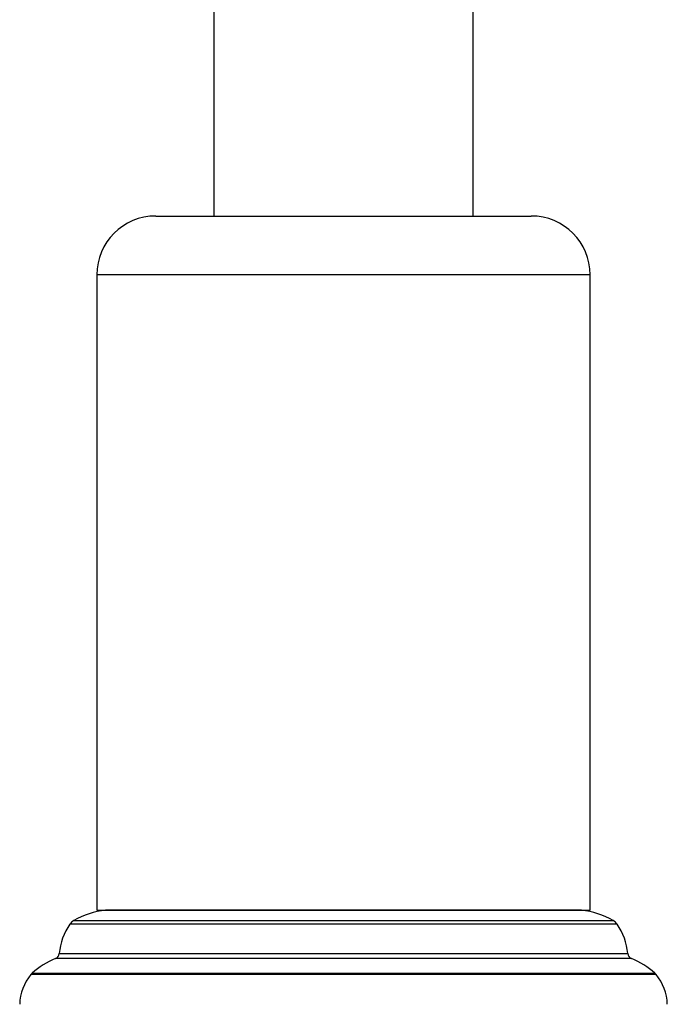
# Model space of a CAD drawing. Units: millimetres. Extents: x 5 to 995, y 5 to 995.
# Drawn here: x 460 to 488, y 468 to 510 of the extents above; entities that cross this region are included whole.
import ezdxf

# ---------------------------------------------------------------- set-up
doc = ezdxf.new("R2010")
doc.units = ezdxf.units.MM

msp = doc.modelspace()

# ---------------------------------------------------------------- linework, layer by layer
at = {"color": 7, "linetype": 'Continuous', "lineweight": 25}
for p, q in [((468.525, 549.934), (468.525, 501.687)), ((479.525, 501.687), (479.525, 549.934)), ((466.05, 501.687), (477.957, 501.687)), ((468.025, 501.689), (468.025, 501.687)), ((477.957, 501.687), (482, 501.687)), ((463.55, 499.187), (463.55, 472.187)), ((484.5, 472.187), (484.5, 499.187)), ((463.55, 472.187), (484.5, 472.187))]:
    msp.add_line(p, q, dxfattribs=at)
at = {"color": 8, "linetype": 'Continuous', "lineweight": 25}
for p, q in [((479.189, 499.187), (463.55, 499.187)), ((484.5, 499.187), (479.189, 499.187)), ((482.753, 472.184), (463.922, 472.184)), ((484.129, 472.184), (482.753, 472.184)), ((484.061, 471.597), (462.409, 471.597)), ((462.568, 471.742), (483.923, 471.742)), ((483.923, 471.742), (485.482, 471.742)), ((485.642, 471.597), (484.061, 471.597)), ((461.957, 470.344), (484.45, 470.344)), ((484.45, 470.344), (486.093, 470.344)), ((484.586, 470.131), (461.801, 470.131)), ((486.25, 470.131), (484.586, 470.131)), ((460.803, 469.512), (485.448, 469.512)), ((485.448, 469.512), (487.248, 469.512)), ((485.493, 469.457), (460.75, 469.457)), ((487.3, 469.457), (485.493, 469.457))]:
    msp.add_line(p, q, dxfattribs=at)
at = {"color": 7, "linetype": 'Continuous', "lineweight": 25}
for centre, radius, start, end in [((466.05, 499.187), 2.5, 90, 180), ((482, 499.187), 2.5, 0, 90), ((464.308, 468.705), 3.5, 96.3412, 119.8097), ((463.977, 471.687), 0.5, 90, 96.3412), ((484.074, 471.687), 0.5, 83.6588, 90), ((483.742, 468.705), 3.5, 60.1903, 83.6588), ((464.45, 470.154), 2.5, 144.7446, 175.6264), ((462.817, 471.308), 0.5, 119.8097, 144.7446), ((485.234, 471.308), 0.5, 35.2554, 60.1903), ((483.6, 470.154), 2.5, 4.3736, 35.2554), ((461.708, 470.363), 0.25, 291.7354, 355.6264), ((486.342, 470.363), 0.25, 184.3736, 248.2646), ((463.041, 467.019), 3.35, 111.7354, 131.9281), ((485.009, 467.019), 3.35, 48.0719, 68.2646), ((461.137, 469.14), 0.5, 131.9281, 140.6652), ((486.914, 469.14), 0.5, 39.3348, 48.0719), ((462.374, 468.125), 2.1, 140.6652, 178.3301), ((485.676, 468.125), 2.1, 1.6699, 39.3348)]:
    msp.add_arc(centre, radius, start, end, dxfattribs=at)

doc.saveas('drawing.dxf')
